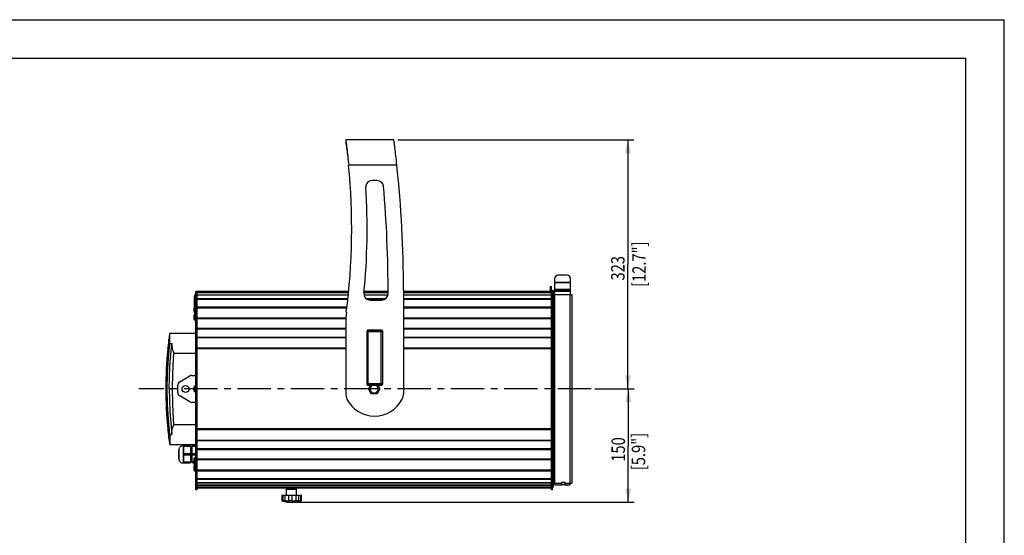
# Model space of a CAD drawing. Extents: x 0 to 420, y 0 to 297.
# Drawn here: x 164 to 420, y 163 to 297 of the extents above; entities that cross this region are included whole.
import ezdxf

# ---------------------------------------------------------------- set-up
doc = ezdxf.new("R2010")
doc.units = 0
doc.header["$LTSCALE"] = 23.1
doc.header["$MEASUREMENT"] = 0
doc.linetypes.add('CENTER', pattern=[0.6, 0.375, -0.075, 0.075, -0.075])
doc.layers.get('0').update_dxf_attribs({"linetype": 'CONTINUOUS'})
for name, color, linetype in [('3_ALL_AXES', 7, 'CONTINUOUS'), ('7_ALL_FEATURES', 7, 'CONTINUOUS'), ('ASSI', 7, 'CONTINUOUS'), ('SUPERFICI', 7, 'CONTINUOUS')]:
    doc.layers.add(name, color=color, linetype=linetype)
doc.styles.get("Standard").update_dxf_attribs({"font": 'txt', "width": 0.8})

# ---------------------------------------------------------------- blocks, each defined once
blk = doc.blocks.new('_FILLED')
at = {"color": 0, "linetype": 'ByBlock'}
blk.add_solid([(0, 0), (-1, 0.214), (-1, -0.214)], dxfattribs=at)

msp = doc.modelspace()

# ---------------------------------------------------------------- linework, layer by layer
at = {"color": 7, "linetype": 'Continuous'}
for p, q in [((0, 297), (420, 297)), ((0, 297), (420, 297)), ((420, 0), (420, 297)), ((420, 0), (420, 297)), ((10, 287), (410, 287)), ((410, 10), (410, 287)), ((210.1, 175), (210.1, 226.48)), ((210.4, 226.48), (210.1, 226.48)), ((210.4, 226.48), (210.1, 226.48)), ((210.4, 175), (210.4, 226.48)), ((249.77, 226.48), (210.4, 226.48)), ((210.4, 226.32), (249.75, 226.32)), ((210.4, 226.19), (249.74, 226.19)), ((249.68, 225.55), (210.4, 225.55)), ((249.68, 225.53), (210.4, 225.53)), ((253.76, 226.19), (260, 226.19)), ((253.77, 226.32), (260, 226.32)), ((259.97, 225.55), (253.77, 225.55)), ((259.96, 225.53), (253.78, 225.53)), ((260, 226.48), (253.79, 226.48)), ((302.4, 226.48), (264, 226.48)), ((264, 226.32), (302.4, 226.32)), ((264, 226.19), (302.4, 226.19)), ((302.4, 225.55), (264, 225.55)), ((302.4, 225.53), (264, 225.53)), ((302.4, 175), (302.4, 226.71)), ((302.7, 175), (302.7, 226.71)), ((302.9, 225.38), (302.7, 225.38)), ((302.9, 226.7), (302.9, 225.7)), ((209.8, 221.01), (209.8, 222.51)), ((209.8, 222.51), (210.1, 222.51)), ((210.4, 224.88), (210.1, 224.88)), ((210.4, 224.66), (210.1, 224.66)), ((210.4, 224.66), (249.58, 224.66)), ((210.4, 224.49), (249.56, 224.49)), ((210.4, 222.51), (249.33, 222.51)), ((254.28, 224.66), (259.46, 224.66)), ((254.5, 224.49), (259.24, 224.49)), ((264, 224.66), (302.4, 224.66)), ((264, 224.49), (302.4, 224.49)), ((264, 222.51), (302.4, 222.51)), ((302.7, 224.88), (302.4, 224.88)), ((302.7, 224.66), (302.4, 224.66)), ((302.9, 223.54), (302.7, 223.54)), ((209.53, 221.9), (209.6, 221.9)), ((209.6, 221.62), (209.53, 221.62)), ((209.53, 219.92), (209.6, 219.92)), ((209.59, 222.19), (209.6, 222.19)), ((209.6, 221.33), (209.59, 221.33)), ((209.59, 220.21), (209.6, 220.21)), ((209.8, 221.01), (210.1, 221.01)), ((209.8, 219.03), (209.8, 220.53)), ((209.8, 220.53), (210.1, 220.53)), ((210.4, 222.27), (249.3, 222.27)), ((264, 222.27), (302.4, 222.27)), ((209.6, 219.64), (209.53, 219.64)), ((209.6, 219.35), (209.59, 219.35)), ((209.8, 219.03), (210.1, 219.03)), ((249.03, 219.56), (210.4, 219.56)), ((249.02, 219.35), (210.4, 219.35)), ((302.4, 219.56), (264, 219.56)), ((302.4, 219.35), (264, 219.35)), ((210.1, 215.6), (203.3, 215.6)), ((210.4, 217.05), (210.1, 217.05)), ((210.4, 216.55), (210.1, 216.55)), ((210.1, 216.05), (210.4, 216.05)), ((210.1, 214.79), (210.4, 214.79)), ((210.4, 216.99), (249, 216.99)), ((210.4, 216.79), (249, 216.79)), ((264, 216.99), (302.4, 216.99)), ((264, 216.79), (302.4, 216.79)), ((203.17, 214.62), (203.17, 214.59)), ((203.17, 214.62), (203.17, 214.6)), ((203.17, 214.6), (203.17, 214.58)), ((203.27, 213), (203.87, 213)), ((210.1, 214.47), (210.4, 214.47)), ((302.4, 212.95), (302.7, 212.95)), ((302.4, 212.31), (302.7, 212.31)), ((202.82, 211.5), (202.8, 211.43)), ((202.82, 211.49), (202.8, 211.41)), ((202.8, 211.41), (202.8, 211.43)), ((202.85, 211.6), (202.82, 211.5)), ((202.83, 211.71), (202.85, 211.79)), ((210.1, 210.4), (204.41, 210.4)), ((210.4, 211.89), (210.1, 211.89)), ((210.4, 211.57), (210.1, 211.57)), ((302.7, 212.03), (302.4, 212.03)), ((302.7, 211.39), (302.4, 211.39)), ((254.9, 201.2), (255.44, 202.13)), ((257.37, 202.13), (257.9, 201.2)), ((203.2, 201.2), (204, 201.2)), ((255.65, 199.9), (254.9, 201.2)), ((257.15, 199.9), (255.65, 199.9)), ((257.9, 201.2), (257.15, 199.9)), ((202.8, 190.99), (202.81, 190.97)), ((202.8, 190.99), (202.8, 190.98)), ((203.07, 189.16), (203.05, 189.39)), ((203.06, 189.61), (203.09, 189.39)), ((210.1, 190.83), (210.4, 190.83)), ((210.1, 190.51), (210.4, 190.51)), ((302.4, 191.02), (302.7, 191.02)), ((302.4, 190.37), (302.7, 190.37)), ((302.4, 190.1), (302.7, 190.1)), ((302.4, 189.45), (302.7, 189.45)), ((203.13, 188.09), (203.13, 188.17)), ((203.17, 187.88), (203.17, 187.8)), ((203.17, 187.81), (203.17, 187.79)), ((203.17, 187.79), (203.17, 187.8)), ((210.1, 187.93), (210.4, 187.93)), ((210.1, 187.61), (210.4, 187.61)), ((205.7, 185.46), (205.7, 182.95)), ((205.7, 185.46), (205.7, 185.45)), ((205.7, 182.95), (205.7, 185.45)), ((206.8, 186.4), (206.8, 182)), ((208.7, 186.4), (206.8, 186.4)), ((206.96, 182), (206.96, 186.4)), ((208.7, 186.23), (207.03, 186.23)), ((208.7, 184.38), (207.03, 184.38)), ((208.7, 186.4), (208.7, 182)), ((208.7, 186.2), (209.1, 186.2)), ((209.1, 182), (209.1, 186.4)), ((210.1, 186.4), (209.1, 186.4)), ((210.1, 186.23), (209.1, 186.23)), ((210.1, 184.38), (209.1, 184.38)), ((210.1, 186.35), (210.4, 186.35)), ((210.1, 185.85), (210.4, 185.85)), ((210.1, 185.36), (210.4, 185.36)), ((302.4, 185.61), (210.4, 185.61)), ((302.4, 185.41), (210.4, 185.41)), ((205.7, 182.95), (205.7, 182.95)), ((206.8, 182), (208.7, 182)), ((208.7, 184.03), (207.03, 184.03)), ((208.7, 182.18), (207.03, 182.18)), ((208.7, 182.2), (209.1, 182.2)), ((210.1, 184.03), (209.1, 184.03)), ((209.56, 182.18), (209.1, 182.18)), ((209.52, 182), (209.1, 182)), ((209.52, 182.41), (209.52, 182.38)), ((209.52, 182.34), (209.55, 182.34)), ((209.57, 182.06), (209.52, 182.06)), ((209.53, 182.76), (209.6, 182.76)), ((209.6, 182.48), (209.53, 182.48)), ((209.56, 182.63), (209.57, 182.63)), ((209.57, 181.77), (209.56, 181.77)), ((209.59, 183.05), (209.6, 183.05)), ((209.6, 182.19), (209.59, 182.19)), ((209.64, 181.54), (209.64, 182.09)), ((209.8, 181.87), (209.8, 183.37)), ((209.8, 183.37), (210.1, 183.37)), ((209.8, 181.87), (210.1, 181.87)), ((209.82, 181.42), (209.82, 181.87)), ((210.4, 183.05), (302.4, 183.05)), ((210.4, 182.85), (302.4, 182.85)), ((209.53, 180.78), (209.6, 180.78)), ((209.6, 180.5), (209.53, 180.5)), ((209.59, 181.07), (209.6, 181.07)), ((209.6, 180.21), (209.59, 180.21)), ((209.8, 179.89), (209.8, 181.39)), ((209.8, 181.39), (210.1, 181.39)), ((209.8, 179.89), (210.1, 179.89)), ((209.82, 181.42), (210.1, 181.42)), ((302.4, 180.14), (210.4, 180.14)), ((302.4, 179.89), (210.4, 179.89)), ((210.4, 177.74), (210.1, 177.74)), ((210.4, 177.53), (210.1, 177.53)), ((210.4, 177.91), (302.4, 177.91)), ((210.4, 177.74), (302.4, 177.74)), ((210.4, 176.87), (302.4, 176.87)), ((210.4, 176.86), (302.4, 176.86)), ((302.7, 177.74), (302.4, 177.74)), ((302.7, 177.53), (302.4, 177.53)), ((302.7, 178.87), (302.9, 178.87)), ((302.7, 177.03), (302.9, 177.03)), ((302.9, 176.7), (302.9, 175.7)), ((210.4, 175.12), (210.1, 175.12)), ((210.4, 175), (210.1, 175)), ((302.4, 176.22), (210.4, 176.22)), ((302.4, 176.09), (210.4, 176.09)), ((302.4, 175.92), (210.4, 175.92)), ((302.7, 175.12), (302.4, 175.12)), ((302.7, 175), (302.4, 175))]:
    msp.add_line(p, q, dxfattribs=at)
at = {"color": 2, "linetype": 'Continuous'}
for p, q in [((262.5, 265.85), (323.78, 265.85)), ((322.28, 265.85), (322.28, 233.53)), ((322.28, 201.2), (322.28, 233.53)), ((313.7, 201.2), (323.88, 201.2)), ((313.7, 201.2), (323.78, 201.2)), ((322.38, 201.2), (322.38, 186.5)), ((322.38, 171.8), (322.38, 186.5)), ((235.9, 171.8), (323.88, 171.8))]:
    msp.add_line(p, q, dxfattribs=at)
at = {"color": 7, "linetype": 'Continuous'}
for points in [[(209.53, 221.97), (209.53, 221.94), (209.53, 221.92), (209.53, 221.91), (209.53, 221.9)], [(209.53, 221.62), (209.53, 221.62), (209.53, 221.6), (209.53, 221.58), (209.53, 221.55)], [(209.53, 219.99), (209.53, 219.96), (209.53, 219.94), (209.53, 219.93), (209.53, 219.92)], [(209.53, 219.64), (209.53, 219.64), (209.53, 219.62), (209.53, 219.6), (209.53, 219.57)], [(203.27, 213), (203.3, 213.27), (203.32, 213.53), (203.34, 213.79), (203.35, 214.04), (203.35, 214.28), (203.35, 214.52), (203.35, 214.76), (203.34, 215), (203.33, 215.24), (203.31, 215.43), (203.3, 215.56), (203.3, 215.6)], [(203.27, 213), (202.9, 209.08), (202.68, 205.14), (202.6, 201.2), (202.68, 197.26), (202.9, 193.33), (203.27, 189.4)], [(202.85, 211.79), (202.87, 211.88), (202.89, 212.01), (202.92, 212.17), (202.96, 212.36), (202.99, 212.57), (203.02, 212.79), (203.05, 213.01)], [(203.09, 213.01), (203.06, 212.76), (203.02, 212.52), (202.98, 212.28), (202.94, 212.07), (202.91, 211.88), (202.87, 211.71)], [(203.09, 213.01), (203.06, 212.8), (203.02, 212.55), (202.99, 212.31), (202.95, 212.09), (202.91, 211.9), (202.88, 211.73)], [(203.05, 213.01), (203.07, 213.24), (203.09, 213.46), (203.11, 213.66), (203.12, 213.85), (203.12, 214.01), (203.13, 214.14), (203.13, 214.24), (203.13, 214.31)], [(203.17, 214.42), (203.17, 214.29), (203.16, 214.14), (203.16, 213.98), (203.15, 213.83), (203.15, 213.69), (203.14, 213.55), (203.13, 213.43), (203.12, 213.31), (203.11, 213.21), (203.1, 213.11), (203.09, 213.01)], [(203.17, 214.38), (203.17, 214.22), (203.16, 214.02), (203.15, 213.79), (203.13, 213.53), (203.11, 213.26), (203.09, 213.01)], [(203.17, 214.59), (203.17, 214.53), (203.17, 214.42)], [(203.17, 214.58), (203.17, 214.5), (203.17, 214.38)], [(203.2, 201.2), (203.24, 204.15), (203.37, 207.1), (203.58, 210.04), (203.87, 212.98)], [(203.87, 212.98), (203.85, 212.81), (203.85, 212.65), (203.85, 212.47), (203.86, 212.3), (203.87, 212.12), (203.9, 211.95), (203.93, 211.77), (203.97, 211.6), (204.01, 211.43), (204.06, 211.27), (204.11, 211.13), (204.16, 210.99), (204.21, 210.86), (204.25, 210.75), (204.29, 210.66), (204.33, 210.58), (204.36, 210.52), (204.38, 210.47), (204.39, 210.43), (204.41, 210.4)], [(203.87, 213), (203.87, 212.99), (203.87, 212.98)], [(202.88, 211.73), (202.85, 211.6), (202.82, 211.5)], [(202.87, 211.71), (202.84, 211.58), (202.82, 211.49)], [(204, 201.2), (204.08, 205.13), (204.3, 209.09), (204.41, 210.4)], [(203.2, 201.2), (203.24, 198.25), (203.37, 195.31), (203.58, 192.37), (203.87, 189.43)], [(202.8, 190.98), (202.82, 190.9), (202.85, 190.8)], [(202.81, 190.97), (202.82, 190.91), (202.85, 190.8)], [(203.05, 189.39), (203.02, 189.62), (202.99, 189.84), (202.96, 190.05), (202.92, 190.23), (202.89, 190.39), (202.87, 190.52), (202.85, 190.62), (202.83, 190.69)], [(202.85, 190.8), (202.88, 190.67), (202.91, 190.51), (202.95, 190.31), (202.99, 190.09), (203.02, 189.86), (203.06, 189.61)], [(202.85, 190.8), (202.88, 190.66), (202.91, 190.51), (202.94, 190.36), (202.97, 190.2), (202.99, 190.06), (203.02, 189.93), (203.03, 189.8), (203.05, 189.69), (203.06, 189.58), (203.08, 189.48), (203.09, 189.39)], [(203.09, 189.39), (203.11, 189.17), (203.13, 188.93), (203.15, 188.69), (203.16, 188.48), (203.16, 188.28), (203.17, 188.12)], [(203.09, 189.39), (203.1, 189.3), (203.11, 189.2), (203.12, 189.1), (203.13, 188.98), (203.14, 188.86), (203.15, 188.73), (203.15, 188.58), (203.16, 188.43), (203.16, 188.27), (203.17, 188.12)], [(203.13, 188.17), (203.13, 188.26), (203.12, 188.39), (203.12, 188.55), (203.11, 188.74), (203.09, 188.95), (203.07, 189.16)], [(203.17, 188.12), (203.17, 187.99), (203.17, 187.88), (203.17, 187.81)], [(203.17, 188.12), (203.17, 187.98), (203.17, 187.88)], [(206.96, 185.3), (206.96, 185.53), (206.97, 185.76), (207, 185.99), (207.03, 186.23)], [(207.03, 184.38), (206.99, 184.69), (206.96, 184.99), (206.96, 185.3)], [(207.03, 186.23), (207.03, 186.32), (207.03, 186.4)], [(207.03, 184.38), (207.03, 184.26), (207.03, 184.14), (207.03, 184.03)], [(206.96, 183.1), (206.96, 183.33), (206.97, 183.56), (207, 183.79), (207.03, 184.03)], [(207.03, 182.18), (206.99, 182.49), (206.96, 182.79), (206.96, 183.1)], [(207.03, 182), (207.03, 182.09), (207.03, 182.18)], [(209.52, 182.38), (209.52, 182.36), (209.52, 182.35), (209.52, 182.34)], [(209.52, 182.06), (209.52, 182.06), (209.52, 182.04), (209.52, 182.02), (209.52, 181.99)], [(209.53, 182.83), (209.53, 182.8), (209.53, 182.78), (209.53, 182.77), (209.53, 182.76)], [(209.53, 182.48), (209.53, 182.48), (209.53, 182.46), (209.53, 182.44), (209.53, 182.41)], [(209.53, 180.85), (209.53, 180.82), (209.53, 180.8), (209.53, 180.79), (209.53, 180.78)], [(209.53, 180.5), (209.53, 180.5), (209.53, 180.48), (209.53, 180.46), (209.53, 180.43)]]:
    msp.add_lwpolyline(points, dxfattribs=at)
for centre, radius, start, end in [((210.59, 221.76), 1.09, 136.3972, 156.7089), ((210.59, 221.76), 1.08, 156.5018, 168.7714), ((210.59, 221.76), 1.08, 191.2286, 203.4982), ((210.59, 219.78), 1.08, 156.5018, 168.7714), ((210.59, 221.76), 0.999, 171.943, 188.057), ((210.59, 221.76), 1.09, 203.2911, 223.6028), ((210.59, 219.78), 1.09, 136.3972, 156.7089), ((210.59, 219.78), 0.999, 171.943, 188.057), ((210.59, 219.78), 1.08, 191.2286, 203.4982), ((210.59, 219.78), 1.09, 203.2911, 223.6028), ((306.78, 201.2), 104.48, 172.0779, 172.6241), ((306.78, 201.2), 104.48, 172.7901, 174.2266), ((203.23, 214.3), 0.1, 127.7905, 172.7889), ((306.78, 201.2), 104.48, 174.392, 185.6079), ((202.93, 211.7), 0.1, 174.2278, 218.3918), ((256.4, 201.2), 1.05, 116.4771, 63.5229), ((202.93, 190.7), 0.1, 141.6082, 185.7721), ((306.78, 201.2), 104.48, 185.7734, 187.2098), ((203.23, 188.1), 0.1, 187.211, 232.1109), ((306.78, 201.2), 104.48, 187.3759, 187.9221), ((206.7, 185.41), 1, 84.2608, 177.1348), ((206.7, 183), 1, 182.8652, 275.7392), ((211.12, 182.2), 1.61, 171.2637, 172.5284), ((211.12, 182.2), 1.61, 187.4716, 195.442), ((210.59, 182.62), 1.08, 156.5018, 168.7714), ((211.12, 182.2), 1.61, 164.558, 170.0151), ((210.59, 182.62), 1.08, 191.2286, 203.4982), ((211.12, 182.2), 1.62, 160.657, 164.6171), ((211.12, 182.2), 1.56, 176.6934, 185.1392), ((211.12, 182.2), 1.62, 195.3829, 204.0895), ((210.59, 182.62), 1.09, 136.3972, 156.7089), ((210.59, 182.62), 0.999, 171.943, 188.057), ((210.59, 182.62), 1.09, 203.2911, 223.6028), ((209.82, 181.62), 0.2, 204.0895, 270), ((210.59, 180.64), 1.08, 156.5018, 168.7714), ((210.59, 180.64), 1.08, 191.2286, 203.4982), ((210.59, 180.64), 1.09, 136.3972, 156.7089), ((210.59, 180.64), 0.999, 171.943, 188.057), ((210.59, 180.64), 1.09, 203.2911, 223.6028)]:
    msp.add_arc(centre, radius, start, end, dxfattribs=at)
at = {"layer": '3_ALL_AXES', "color": 3, "linetype": 'Continuous'}
for p, q in [((306.5, 230.7), (304.1, 230.7)), ((302.2, 226.48), (302.2, 227.78)), ((303.3, 225.7), (303.3, 229.9)), ((303.3, 228.86), (307.3, 228.86)), ((303.3, 228.79), (307.3, 228.79)), ((307.3, 229.9), (307.3, 225.7)), ((209.7, 222.37), (209.7, 225.38)), ((209.9, 225.08), (210.1, 225.08)), ((307.3, 227.03), (303.3, 227.03)), ((307.3, 226.7), (303.3, 226.7)), ((303.3, 226.6), (307.3, 226.6)), ((209.9, 224.38), (210.1, 224.38)), ((209.9, 223.98), (210.1, 223.98)), ((209.7, 221.15), (209.7, 220.39)), ((210.4, 214.64), (249, 214.64)), ((210.4, 214.51), (249, 214.51)), ((264, 214.64), (302.4, 214.64)), ((264, 214.51), (302.4, 214.51)), ((249, 211.81), (210.4, 211.81)), ((249, 211.56), (210.4, 211.56)), ((302.4, 211.81), (264, 211.81)), ((302.4, 211.56), (264, 211.56)), ((302.4, 190.85), (210.4, 190.85)), ((302.4, 190.59), (210.4, 190.59)), ((210.4, 187.9), (302.4, 187.9)), ((210.4, 187.77), (302.4, 187.77)), ((305.06, 176.5), (305.1, 176.5)), ((305.9, 176.5), (305.94, 176.5)), ((302.4, 175.5), (210.4, 175.5)), ((302.4, 175.4), (210.4, 175.4))]:
    msp.add_line(p, q, dxfattribs=at)
at = {"layer": '3_ALL_AXES', "color": 7, "linetype": 'Continuous'}
for p, q in [((302.2, 227.78), (302.4, 227.78)), ((302.4, 226.71), (302.4, 227.78)), ((209.7, 225.38), (209.9, 225.38)), ((209.9, 222.51), (209.9, 225.38)), ((302.2, 227.28), (302.4, 227.28)), ((302.9, 225.7), (307.7, 225.7)), ((302.9, 225.7), (302.9, 176.7)), ((303.3, 176.3), (303.3, 225.7)), ((307.3, 176.3), (307.3, 225.7)), ((307.7, 225.7), (307.7, 176.7)), ((209.7, 224.3), (209.9, 224.3)), ((209.7, 223.35), (209.9, 223.35)), ((209.9, 221.01), (209.9, 220.53)), ((205.89, 202.99), (208.57, 204.56)), ((209.07, 204.7), (210.1, 204.7)), ((205.4, 200.27), (205.4, 202.13)), ((208.57, 197.84), (205.89, 199.41)), ((209.9, 200.45), (209.9, 201.95)), ((210.1, 201.95), (209.9, 201.95)), ((210.1, 200.45), (209.9, 200.45)), ((210.1, 197.7), (209.07, 197.7)), ((302.9, 176.7), (305.06, 176.7)), ((305.94, 176.9), (305.06, 176.9)), ((305.06, 176.3), (305.06, 176.9)), ((305.94, 176.3), (305.94, 176.9)), ((305.94, 176.7), (307.7, 176.7)), ((233.6, 173.6), (233.6, 175.2)), ((236.2, 173.6), (236.2, 175.2)), ((303.3, 176.3), (305.1, 176.3)), ((305.9, 176.3), (307.3, 176.3)), ((232.4, 173.6), (234.15, 173.6)), ((232.4, 173.6), (232.4, 172.19)), ((232.4, 173.6), (232.4, 172.19)), ((232.4, 172.19), (232.4, 172.19)), ((232.68, 173.6), (232.68, 172.19)), ((233.21, 172.19), (232.68, 172.19)), ((233.21, 173.6), (233.21, 172.19)), ((233.9, 171.8), (235.9, 171.8)), ((234.15, 173.6), (237.4, 173.6)), ((234.15, 173.6), (234.15, 172.19)), ((235.01, 172.19), (234.15, 172.19)), ((234.15, 172.19), (234.15, 172.17)), ((235.01, 173.6), (235.01, 172.19)), ((236.06, 173.6), (236.06, 172.19)), ((236.74, 172.19), (236.06, 172.19)), ((236.74, 173.6), (236.74, 172.19)), ((237.29, 173.6), (237.29, 172.19)), ((237.4, 172.19), (237.29, 172.19)), ((237.4, 173.6), (237.4, 172.19))]:
    msp.add_line(p, q, dxfattribs=at)
for points in [[(232.89, 172.06), (232.89, 172.06), (232.87, 172.05), (232.84, 172.06), (232.8, 172.06), (232.75, 172.08), (232.68, 172.1), (232.6, 172.12), (232.51, 172.15), (232.4, 172.19)], [(232.68, 172.19), (232.76, 172.15), (232.82, 172.12), (232.86, 172.1), (232.88, 172.08), (232.89, 172.06), (232.89, 172.06)], [(234.15, 172.17), (234.15, 172.15), (234.13, 172.12), (234.09, 172.1), (234.05, 172.08), (233.99, 172.06), (233.93, 172.06), (233.85, 172.05), (233.77, 172.06), (233.68, 172.06), (233.59, 172.08), (233.5, 172.1), (233.41, 172.12), (233.31, 172.15), (233.21, 172.19)], [(236.06, 172.19), (235.97, 172.15), (235.89, 172.12), (235.8, 172.1), (235.71, 172.08), (235.62, 172.06), (235.53, 172.06), (235.44, 172.05), (235.36, 172.06), (235.28, 172.06), (235.21, 172.08), (235.14, 172.1), (235.09, 172.12), (235.04, 172.15), (235.01, 172.19)], [(236.64, 172.09), (236.64, 172.1), (236.66, 172.12), (236.69, 172.15), (236.74, 172.19)], [(237.29, 172.19), (237.17, 172.15), (237.07, 172.12), (236.98, 172.1), (236.9, 172.08), (236.83, 172.06), (236.77, 172.06), (236.72, 172.05), (236.68, 172.06), (236.65, 172.06), (236.64, 172.08), (236.64, 172.09)]]:
    msp.add_lwpolyline(points, dxfattribs=at)
msp.add_circle((207.4, 201.2), 0.9, dxfattribs=at)
at = {"layer": '3_ALL_AXES', "color": 3, "linetype": 'Continuous'}
for centre, radius, start, end in [((304.1, 229.9), 0.8, 90, 180), ((306.5, 229.9), 0.8, 0, 90), ((210.1, 225.38), 0.4, 90, 180), ((306.4, 176.5), 0.3, 222.0931, 317.9069)]:
    msp.add_arc(centre, radius, start, end, dxfattribs=at)
at = {"layer": '3_ALL_AXES', "color": 7, "linetype": 'Continuous'}
for centre, radius, start, end in [((210.1, 225.38), 0.2, 90, 180), ((209.07, 203.7), 1, 90, 120.4655), ((206.4, 202.13), 1, 120.4655, 180), ((206.4, 200.27), 1, 180, 239.5345), ((210.14, 201.4), 0.6, 113.5782, 165.5315), ((210.14, 201), 0.6, 194.4685, 246.4218), ((209.07, 198.7), 1, 239.5345, 270), ((234.9, 178.73), 7, 249.0936, 261.7868), ((234.9, 178.73), 7, 278.2132, 290.9248)]:
    msp.add_arc(centre, radius, start, end, dxfattribs=at)
at = {"layer": '7_ALL_FEATURES', "color": 7, "linetype": 'Continuous'}
for p, q in [((249, 265.85), (249, 265.25)), ((254.55, 202.43), (254.55, 216.17)), ((254.64, 216.39), (254.59, 216.32)), ((258.25, 216.47), (254.85, 216.47)), ((258.25, 216.47), (254.85, 216.47)), ((254.85, 202.13), (254.85, 216.47)), ((254.85, 216.36), (258.25, 216.36)), ((254.85, 216.09), (258.25, 216.09)), ((258.25, 202.13), (258.25, 216.47)), ((258.55, 216.17), (258.55, 202.43)), ((258.25, 202.51), (254.85, 202.51)), ((258.25, 202.25), (254.85, 202.25)), ((254.85, 202.13), (258.25, 202.13)), ((254.85, 202.13), (258.25, 202.13)), ((258.46, 202.22), (258.51, 202.28)), ((209.54, 201.46), (209.54, 201.44)), ((209.55, 201.46), (209.54, 201.46)), ((209.54, 201.44), (209.54, 201.42)), ((209.54, 201.44), (209.54, 201.44)), ((209.54, 201.42), (209.54, 201.4)), ((209.54, 201.25), (209.54, 201.4)), ((209.54, 201.25), (209.56, 201.25)), ((209.54, 201.01), (209.54, 201.15)), ((209.56, 201.15), (209.54, 201.15)), ((209.54, 201.01), (209.54, 200.99)), ((209.54, 200.99), (209.54, 200.97)), ((209.54, 200.97), (209.54, 200.95)), ((209.54, 200.95), (209.55, 200.93)), ((209.55, 201.51), (209.55, 201.49)), ((209.55, 201.49), (209.55, 201.47)), ((209.55, 201.47), (209.55, 201.46)), ((209.55, 200.93), (209.55, 200.91)), ((209.55, 200.91), (209.55, 200.89)), ((209.56, 201.55), (209.56, 201.55)), ((209.56, 200.85), (209.56, 200.85)), ((305.06, 176.74), (305.1, 176.74)), ((305.1, 176.3), (305.1, 176.9)), ((305.9, 176.3), (305.9, 176.9)), ((305.9, 176.74), (305.94, 176.74)), ((233.6, 175.2), (236.2, 175.2)), ((305.9, 176.3), (305.1, 176.3))]:
    msp.add_line(p, q, dxfattribs=at)
at = {"layer": '7_ALL_FEATURES', "color": 3, "linetype": 'Continuous'}
for p, q in [((261.5, 265.85), (249, 265.85)), ((262.28, 259.25), (249.77, 259.25)), ((257.2, 255.25), (255.83, 255.25)), ((264, 226.85), (264, 199.89)), ((255.34, 224.25), (258.4, 224.25)), ((249, 218.53), (249, 199.89))]:
    msp.add_line(p, q, dxfattribs=at)
for points in [[(249, 265.85), (249.02, 265.74), (249.04, 265.6), (249.06, 265.41), (249.09, 265.17), (249.13, 264.87), (249.18, 264.53), (249.23, 264.14), (249.28, 263.71), (249.34, 263.24), (249.4, 262.74), (249.46, 262.2), (249.52, 261.64), (249.59, 261.06), (249.65, 260.47), (249.71, 259.86), (249.77, 259.25)], [(262.28, 259.25), (262.21, 259.86), (262.15, 260.47), (262.08, 261.06), (262.01, 261.64), (261.95, 262.2), (261.89, 262.74), (261.83, 263.24), (261.77, 263.71), (261.72, 264.14), (261.67, 264.53), (261.63, 264.87), (261.59, 265.17), (261.56, 265.41), (261.53, 265.6), (261.5, 265.85)]]:
    msp.add_lwpolyline(points, dxfattribs=at)
at = {"layer": '7_ALL_FEATURES', "color": 7, "linetype": 'Continuous'}
for points in [[(249, 265.25), (249.02, 265.15), (249.04, 265.03), (249.06, 264.85), (249.09, 264.63), (249.13, 264.36), (249.18, 264.05), (249.23, 263.7), (249.28, 263.3), (249.34, 262.88), (249.4, 262.42), (249.46, 261.93), (249.52, 261.43), (249.59, 260.9), (249.65, 260.36), (249.71, 259.81), (249.77, 259.25)], [(254.85, 216.47), (254.78, 216.46), (254.7, 216.44), (254.64, 216.39), (254.59, 216.33), (254.56, 216.25), (254.55, 216.17)], [(254.55, 216.06), (254.56, 216.13), (254.59, 216.21), (254.64, 216.27), (254.7, 216.32), (254.77, 216.35), (254.85, 216.36)], [(254.59, 216.32), (254.56, 216.25), (254.55, 216.17)], [(254.55, 216.06), (254.56, 216.07), (254.59, 216.07), (254.64, 216.08), (254.7, 216.09), (254.77, 216.09), (254.85, 216.09)], [(254.85, 216.47), (254.77, 216.46), (254.7, 216.43), (254.64, 216.39)], [(258.25, 216.47), (258.33, 216.46), (258.4, 216.44), (258.46, 216.39), (258.51, 216.33), (258.54, 216.25), (258.55, 216.17)], [(258.55, 216.17), (258.54, 216.25), (258.51, 216.32), (258.46, 216.39), (258.4, 216.43), (258.33, 216.46), (258.25, 216.47)], [(258.25, 216.36), (258.33, 216.35), (258.4, 216.32), (258.46, 216.27), (258.51, 216.21), (258.54, 216.13), (258.55, 216.06)], [(258.55, 216.06), (258.54, 216.07), (258.51, 216.07), (258.46, 216.08), (258.4, 216.09), (258.33, 216.09), (258.25, 216.09)], [(254.85, 202.25), (254.77, 202.26), (254.7, 202.29), (254.64, 202.34), (254.59, 202.4), (254.56, 202.47), (254.55, 202.55)], [(254.55, 202.55), (254.56, 202.54), (254.59, 202.53), (254.64, 202.52), (254.7, 202.52), (254.77, 202.52), (254.85, 202.51)], [(254.85, 202.13), (254.78, 202.14), (254.7, 202.17), (254.64, 202.22), (254.59, 202.28), (254.56, 202.35), (254.55, 202.43)], [(254.55, 202.43), (254.56, 202.35), (254.59, 202.28), (254.64, 202.22), (254.7, 202.17), (254.77, 202.14), (254.85, 202.13)], [(258.55, 202.55), (258.54, 202.47), (258.51, 202.4), (258.46, 202.34), (258.4, 202.29), (258.33, 202.26), (258.25, 202.25)], [(258.55, 202.55), (258.54, 202.54), (258.51, 202.53), (258.46, 202.52), (258.4, 202.52), (258.33, 202.52), (258.25, 202.51)], [(258.25, 202.13), (258.33, 202.14), (258.4, 202.17), (258.46, 202.22), (258.51, 202.28), (258.54, 202.35), (258.55, 202.43)], [(258.25, 202.13), (258.33, 202.14), (258.4, 202.17), (258.46, 202.22)], [(258.51, 202.28), (258.54, 202.35), (258.55, 202.43)], [(209.56, 201.55), (209.56, 201.53), (209.55, 201.51)], [(209.55, 200.89), (209.56, 200.87), (209.56, 200.85)], [(209.56, 201.25), (209.56, 201.22), (209.56, 201.19), (209.56, 201.15)]]:
    msp.add_lwpolyline(points, dxfattribs=at)
at = {"layer": '7_ALL_FEATURES', "color": 3, "linetype": 'Continuous'}
for centre, radius, start, end in [((80.56, 242.85), 170, 352.6456, 5.536), ((-41.45, 226.85), 305.45, 0, 6.089), ((80.56, 242.85), 174, 354.4444, 3.5261), ((255.83, 253.65), 1.6, 90, 183.5261), ((257.2, 253.65), 1.6, 5.1278, 90), ((-41.45, 226.85), 301.45, 359.8089, 5.1278), ((255.34, 225.85), 1.6, 174.4444, 270), ((258.4, 225.85), 1.6, 270, 359.8089), ((269, 218.53), 20, 172.6456, 180), ((252, 199.89), 3, 180, 207.2399), ((261, 199.89), 3, 332.7601, 360), ((256.5, 202.21), 8.06, 207.2399, 332.7601)]:
    msp.add_arc(centre, radius, start, end, dxfattribs=at)
at = {"layer": '7_ALL_FEATURES', "color": 7, "linetype": 'Continuous'}
for centre, start, end in [((233.8, 175.2), 90, 180), ((236, 175.2), 0, 90)]:
    msp.add_arc(centre, 0.2, start, end, dxfattribs=at)
at = {"layer": 'ASSI', "color": 7, "linetype": 'Continuous'}
for p, q in [((302.7, 226.71), (302.4, 226.71)), ((302.7, 226.7), (302.9, 226.7)), ((302.7, 216.55), (302.4, 216.55)), ((302.7, 185.85), (302.4, 185.85)), ((210.4, 175.69), (210.1, 175.69)), ((302.7, 175.69), (302.4, 175.69)), ((302.7, 175.7), (302.9, 175.7))]:
    msp.add_line(p, q, dxfattribs=at)
at = {"layer": 'ASSI', "color": 7, "linetype": 'CENTER'}
msp.add_line((312.7, 201.2), (195.28, 201.2), dxfattribs=at)
at = {"layer": 'SUPERFICI', "color": 7, "linetype": 'Continuous'}
for p, q in [((204.39, 191.97), (204.41, 192)), ((204.41, 192), (210.1, 192)), ((203.27, 189.4), (203.87, 189.4)), ((203.3, 186.8), (210.1, 186.8))]:
    msp.add_line(p, q, dxfattribs=at)
for points in [[(204.41, 192), (204.3, 193.32), (204.08, 197.27), (204, 201.2)], [(203.87, 189.43), (203.85, 189.59), (203.85, 189.76), (203.85, 189.93), (203.86, 190.1), (203.87, 190.28), (203.9, 190.46), (203.93, 190.63), (203.97, 190.81), (204.01, 190.97), (204.06, 191.13), (204.11, 191.28), (204.16, 191.42), (204.21, 191.54), (204.25, 191.65), (204.29, 191.74), (204.33, 191.82), (204.36, 191.89), (204.38, 191.94), (204.39, 191.97)], [(203.27, 189.4), (203.3, 189.14), (203.32, 188.87), (203.34, 188.61), (203.35, 188.36), (203.35, 188.13), (203.35, 187.89), (203.35, 187.65), (203.34, 187.4), (203.33, 187.17), (203.31, 186.97), (203.3, 186.85), (203.3, 186.8)], [(203.87, 189.4), (203.87, 189.42), (203.87, 189.43)]]:
    msp.add_lwpolyline(points, dxfattribs=at)

# ---------------------------------------------------------------- block references
at = {"color": 2, "linetype": 'Continuous', "xscale": 3.5, "yscale": 3.5, "zscale": 3.5}
for p, rotation in [((322.28, 265.85), 90), ((322.28, 201.2), 270), ((322.38, 201.2), 90), ((322.38, 171.8), 270)]:
    msp.add_blockref('_FILLED', p, dxfattribs=dict(at, rotation=rotation))

# ---------------------------------------------------------------- texts
at = {"color": 2, "linetype": 'Continuous', "width": 0.8}
for s, p in [('[12.7"]', (326.92, 227.64)), ('323', (321.41, 229.33)), ('[5.9"]', (326.76, 180.1)), ('150', (321.51, 182.3))]:
    msp.add_text(s, height=3.5, rotation=90, dxfattribs=at).set_placement(p)

doc.saveas('drawing.dxf')
